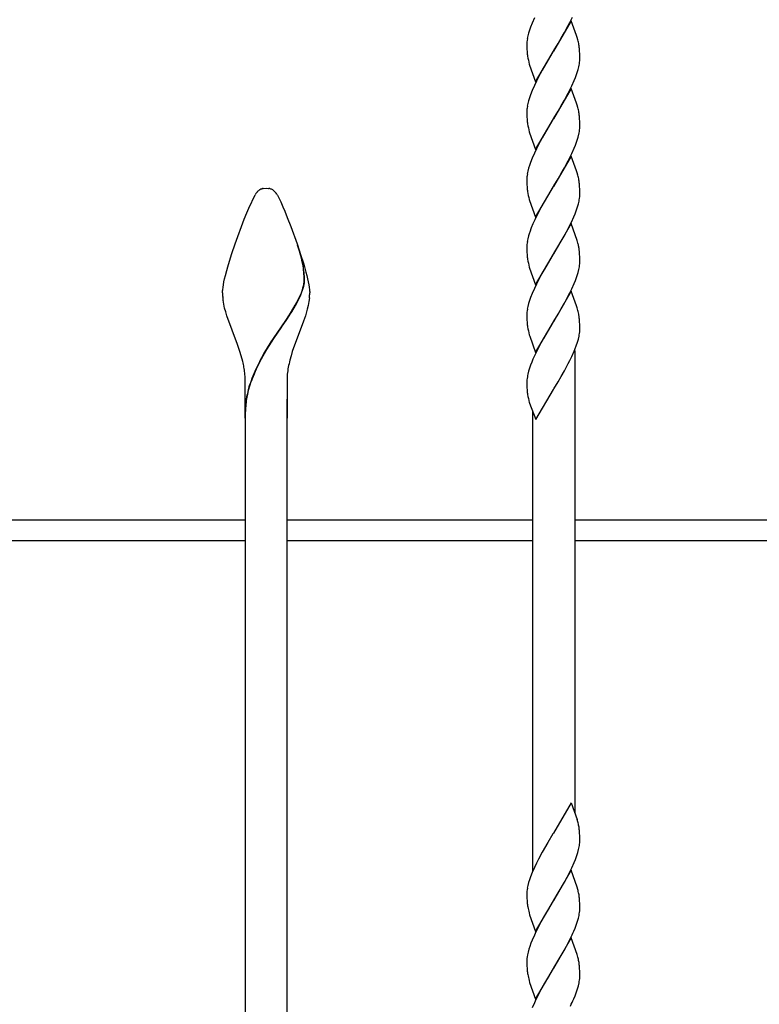
# Model space of a CAD drawing. Units: millimetres. Extents: x 0 to 8410, y 0 to 5940.
# Drawn here: x 4168 to 4380, y 3390 to 3672 of the extents above; entities that cross this region are included whole.
import ezdxf

# ---------------------------------------------------------------- set-up
doc = ezdxf.new("R2010")
doc.units = ezdxf.units.MM
doc.layers.add('YKK_A1', color=4, linetype='Continuous', lineweight=30)

msp = doc.modelspace()

# ---------------------------------------------------------------- linework, layer by layer
at = {"layer": 'YKK_A1', "linetype": 'Continuous'}
for p, q in [((4315.94, 3672.67), (4315.29, 3671.18)), ((4326.13, 3671.37), (4326.84, 3672.87)), ((4314.83, 3670.01), (4314.54, 3669.14)), ((4315.29, 3671.18), (4314.83, 3670.01)), ((4326.51, 3671.84), (4321.39, 3663.07)), ((4324.58, 3668.45), (4325.68, 3670.48)), ((4325.68, 3670.48), (4326.13, 3671.37)), ((4328.02, 3667.62), (4326.51, 3671.84)), ((4313.93, 3666.7), (4313.86, 3666.19)), ((4314.28, 3668.3), (4314.08, 3667.49)), ((4314.54, 3669.14), (4314.28, 3668.3)), ((4322.73, 3665.26), (4323.64, 3666.8)), ((4323.64, 3666.8), (4324.58, 3668.45)), ((4328.2, 3667.04), (4328.02, 3667.62)), ((4328.41, 3666.34), (4328.2, 3667.04)), ((4313.8, 3665.46), (4313.8, 3665.23)), ((4313.8, 3665.23), (4313.8, 3664.56)), ((4313.8, 3664.56), (4313.82, 3663.73)), ((4321.51, 3663.26), (4322.73, 3665.26)), ((4328.92, 3663.16), (4328.86, 3663.84)), ((4313.82, 3663.73), (4313.88, 3662.8)), ((4316.27, 3654.3), (4321.39, 3663.07)), ((4321.27, 3662.87), (4319.91, 3660.63)), ((4321.39, 3663.07), (4321.27, 3662.87)), ((4321.39, 3663.07), (4321.51, 3663.26)), ((4328.97, 3662.21), (4328.92, 3663.16)), ((4328.98, 3661.58), (4328.97, 3662.21)), ((4328.98, 3660.9), (4328.98, 3661.58)), ((4314.49, 3659.37), (4314.58, 3659.09)), ((4314.58, 3659.09), (4316.27, 3654.3)), ((4318.83, 3658.8), (4318.2, 3657.69)), ((4319.91, 3660.63), (4318.83, 3658.8)), ((4328.5, 3657.83), (4328.7, 3658.65)), ((4328.86, 3659.44), (4328.93, 3659.94)), ((4328.98, 3660.67), (4328.98, 3660.9)), ((4316.95, 3655.36), (4316.51, 3654.46)), ((4318.2, 3657.69), (4316.95, 3655.36)), ((4327.37, 3654.66), (4327.73, 3655.54)), ((4327.73, 3655.54), (4328.15, 3656.7)), ((4315.94, 3653.27), (4315.29, 3651.78)), ((4316.51, 3654.46), (4315.94, 3653.27)), ((4326.13, 3651.97), (4326.71, 3653.17)), ((4326.71, 3653.17), (4327.37, 3654.66)), ((4314.54, 3649.74), (4314.28, 3648.9)), ((4314.83, 3650.6), (4314.54, 3649.74)), ((4315.29, 3651.78), (4314.83, 3650.6)), ((4326.51, 3652.44), (4321.39, 3643.66)), ((4324.58, 3649.05), (4325.68, 3651.08)), ((4325.68, 3651.08), (4326.13, 3651.97)), ((4328.02, 3648.21), (4326.51, 3652.44)), ((4313.93, 3647.3), (4313.86, 3646.79)), ((4314.28, 3648.9), (4314.08, 3648.08)), ((4322.73, 3645.86), (4323.64, 3647.39)), ((4323.64, 3647.39), (4324.58, 3649.05)), ((4328.2, 3647.64), (4328.02, 3648.21)), ((4328.41, 3646.94), (4328.2, 3647.64)), ((4313.8, 3646.06), (4313.8, 3645.83)), ((4313.8, 3645.83), (4313.8, 3645.15)), ((4313.8, 3645.15), (4313.82, 3644.33)), ((4313.82, 3644.33), (4313.88, 3643.4)), ((4321.51, 3643.86), (4322.73, 3645.86)), ((4328.92, 3643.75), (4328.86, 3644.44)), ((4316.27, 3634.89), (4321.39, 3643.66)), ((4319.91, 3641.23), (4318.83, 3639.4)), ((4321.27, 3643.47), (4319.91, 3641.23)), ((4321.39, 3643.66), (4321.27, 3643.47)), ((4321.39, 3643.66), (4321.51, 3643.86)), ((4328.97, 3642.8), (4328.92, 3643.75)), ((4328.98, 3642.18), (4328.97, 3642.8)), ((4328.98, 3641.5), (4328.98, 3642.18)), ((4328.98, 3641.27), (4328.98, 3641.5)), ((4314.49, 3639.97), (4314.58, 3639.69)), ((4314.58, 3639.69), (4316.27, 3634.89)), ((4318.83, 3639.4), (4318.2, 3638.28)), ((4328.5, 3638.43), (4328.7, 3639.25)), ((4328.86, 3640.03), (4328.93, 3640.54)), ((4316.95, 3635.95), (4316.51, 3635.06)), ((4318.2, 3638.28), (4316.95, 3635.95)), ((4327.37, 3635.26), (4327.73, 3636.14)), ((4327.73, 3636.14), (4328.15, 3637.3)), ((4315.94, 3633.86), (4315.29, 3632.37)), ((4316.51, 3635.06), (4315.94, 3633.86)), ((4326.51, 3633.03), (4321.39, 3624.26)), ((4326.13, 3632.57), (4326.71, 3633.76)), ((4328.02, 3628.81), (4326.51, 3633.03)), ((4326.71, 3633.76), (4327.37, 3635.26)), ((4314.54, 3630.34), (4314.28, 3629.5)), ((4314.83, 3631.2), (4314.54, 3630.34)), ((4315.29, 3632.37), (4314.83, 3631.2)), ((4324.58, 3629.64), (4325.68, 3631.68)), ((4325.68, 3631.68), (4326.13, 3632.57)), ((4313.93, 3627.89), (4313.86, 3627.39)), ((4314.28, 3629.5), (4314.08, 3628.68)), ((4322.73, 3626.46), (4323.64, 3627.99)), ((4323.64, 3627.99), (4324.58, 3629.64)), ((4328.2, 3628.24), (4328.02, 3628.81)), ((4328.41, 3627.54), (4328.2, 3628.24)), ((4313.8, 3626.66), (4313.8, 3626.42)), ((4313.8, 3626.42), (4313.8, 3625.75)), ((4313.8, 3625.75), (4313.82, 3624.92)), ((4313.82, 3624.92), (4313.88, 3624)), ((4321.39, 3624.26), (4321.51, 3624.46)), ((4321.51, 3624.46), (4322.73, 3626.46)), ((4328.92, 3624.35), (4328.86, 3625.04)), ((4328.97, 3623.4), (4328.92, 3624.35)), ((4234.03, 3618.03), (4235.85, 3621.9)), ((4237.73, 3623.6), (4237.83, 3623.63)), ((4237.83, 3623.63), (4237.88, 3623.65)), ((4238.17, 3623.72), (4239.02, 3623.77)), ((4239.02, 3623.77), (4239.74, 3623.74)), ((4239.74, 3623.74), (4239.83, 3623.72)), ((4240.07, 3623.67), (4240.17, 3623.65)), ((4240.17, 3623.65), (4240.22, 3623.63)), ((4242.09, 3622.07), (4242.2, 3621.9)), ((4242.2, 3621.9), (4242.28, 3621.76)), ((4242.28, 3621.76), (4242.95, 3620.45)), ((4316.27, 3615.49), (4321.39, 3624.26)), ((4321.27, 3624.07), (4319.46, 3621.06)), ((4321.39, 3624.26), (4321.27, 3624.07)), ((4328.98, 3622.77), (4328.97, 3623.4)), ((4328.98, 3622.1), (4328.98, 3622.77)), ((4242.95, 3620.45), (4243.22, 3619.85)), ((4243.22, 3619.85), (4243.85, 3618.42)), ((4314.49, 3620.57), (4314.58, 3620.29)), ((4314.58, 3620.29), (4316.27, 3615.49)), ((4318.2, 3618.88), (4317.11, 3616.85)), ((4318.68, 3619.72), (4318.2, 3618.88)), ((4319.46, 3621.06), (4318.68, 3619.72)), ((4328.33, 3618.47), (4328.57, 3619.3)), ((4328.57, 3619.3), (4328.76, 3620.11)), ((4328.89, 3620.88), (4328.95, 3621.38)), ((4232.75, 3614.86), (4233.5, 3616.75)), ((4233.5, 3616.75), (4234.03, 3618.03)), ((4243.85, 3618.42), (4244.36, 3617.19)), ((4244.36, 3617.19), (4245.1, 3615.35)), ((4316.65, 3615.96), (4316.08, 3614.76)), ((4317.11, 3616.85), (4316.65, 3615.96)), ((4327.24, 3615.56), (4327.61, 3616.44)), ((4327.61, 3616.44), (4328.05, 3617.61)), ((4328.05, 3617.61), (4328.33, 3618.47)), ((4230.16, 3607.86), (4232.75, 3614.86)), ((4245.1, 3615.35), (4246.08, 3612.82)), ((4315.54, 3613.56), (4315.05, 3612.38)), ((4316.08, 3614.76), (4315.54, 3613.56)), ((4326.51, 3613.63), (4321.39, 3604.86)), ((4325.83, 3612.57), (4326.57, 3614.06)), ((4328.2, 3608.83), (4326.51, 3613.63)), ((4326.57, 3614.06), (4327.24, 3615.56)), ((4246.08, 3612.82), (4247.88, 3607.86)), ((4315.05, 3612.38), (4314.63, 3611.22)), ((4321.51, 3605.05), (4324.74, 3610.53)), ((4324.74, 3610.53), (4325.83, 3612.57)), ((4229.21, 3605.05), (4230.16, 3607.86)), ((4247.88, 3607.86), (4249.01, 3604.49)), ((4248.59, 3605.7), (4248.02, 3607.43)), ((4248.66, 3605.65), (4248.1, 3607.37)), ((4313.93, 3608.49), (4313.86, 3607.98)), ((4314.28, 3610.09), (4314.08, 3609.28)), ((4328.44, 3608), (4328.2, 3608.83)), ((4228.51, 3602.84), (4229.21, 3605.05)), ((4248.8, 3605), (4248.59, 3605.7)), ((4248.88, 3604.94), (4248.66, 3605.65)), ((4249.04, 3604.12), (4248.8, 3605)), ((4249.12, 3604.07), (4248.88, 3604.94)), ((4313.8, 3607.25), (4313.8, 3607.02)), ((4313.8, 3607.02), (4313.8, 3606.34)), ((4313.8, 3606.34), (4313.82, 3605.52)), ((4313.82, 3605.52), (4313.88, 3604.59)), ((4316.27, 3596.09), (4321.39, 3604.86)), ((4321.27, 3604.66), (4319.91, 3602.42)), ((4321.39, 3604.86), (4321.27, 3604.66)), ((4321.39, 3604.86), (4321.51, 3605.05)), ((4328.97, 3604), (4328.92, 3604.95)), ((4228.03, 3601.24), (4228.51, 3602.84)), ((4249.01, 3604.49), (4249.7, 3602.3)), ((4249.08, 3603.98), (4249.04, 3604.12)), ((4249.23, 3603.37), (4249.08, 3603.98)), ((4249.16, 3603.92), (4249.12, 3604.07)), ((4249.31, 3603.32), (4249.16, 3603.92)), ((4249.7, 3602.3), (4250.01, 3601.24)), ((4319.91, 3602.42), (4318.83, 3600.59)), ((4328.86, 3601.23), (4328.93, 3601.73)), ((4328.98, 3603.37), (4328.97, 3604)), ((4328.98, 3602.69), (4328.98, 3603.37)), ((4328.98, 3602.46), (4328.98, 3602.69)), ((4227.36, 3598.74), (4227.74, 3600.21)), ((4227.74, 3600.21), (4228.03, 3601.24)), ((4250.01, 3601.24), (4250.44, 3599.71)), ((4250.44, 3599.71), (4250.69, 3598.74)), ((4314.49, 3601.16), (4314.58, 3600.88)), ((4314.58, 3600.88), (4316.27, 3596.09)), ((4318.2, 3599.48), (4316.95, 3597.15)), ((4318.83, 3600.59), (4318.2, 3599.48)), ((4328.5, 3599.62), (4328.7, 3600.44)), ((4226.66, 3595.36), (4226.78, 3596.11)), ((4226.78, 3596.11), (4226.94, 3596.93)), ((4226.94, 3596.93), (4227.13, 3597.81)), ((4227.13, 3597.81), (4227.36, 3598.74)), ((4250.69, 3598.74), (4250.91, 3597.81)), ((4250.91, 3597.81), (4251.11, 3596.93)), ((4251.11, 3596.93), (4251.27, 3596.11)), ((4251.27, 3596.11), (4251.39, 3595.36)), ((4316.51, 3596.25), (4315.94, 3595.06)), ((4316.95, 3597.15), (4316.51, 3596.25)), ((4326.71, 3594.96), (4327.37, 3596.45)), ((4327.37, 3596.45), (4327.73, 3597.33)), ((4327.73, 3597.33), (4328.15, 3598.49)), ((4226.52, 3593.77), (4226.53, 3594.05)), ((4226.53, 3594.05), (4226.54, 3594.35)), ((4226.54, 3594.35), (4226.57, 3594.67)), ((4226.57, 3594.67), (4226.66, 3595.36)), ((4248.38, 3592.16), (4248.86, 3593.21)), ((4248.86, 3593.21), (4249.12, 3593.82)), ((4248.94, 3593.16), (4249.19, 3593.77)), ((4249.12, 3593.82), (4249.41, 3594.61)), ((4249.19, 3593.77), (4249.49, 3594.56)), ((4249.41, 3594.61), (4249.59, 3595.19)), ((4249.49, 3594.56), (4249.67, 3595.13)), ((4249.59, 3595.19), (4249.74, 3595.74)), ((4249.67, 3595.13), (4249.81, 3595.69)), ((4251.39, 3595.36), (4251.47, 3594.67)), ((4251.47, 3594.67), (4251.5, 3594.35)), ((4251.5, 3594.35), (4251.52, 3594.05)), ((4251.52, 3594.05), (4251.52, 3593.77)), ((4315.29, 3593.57), (4314.83, 3592.39)), ((4315.94, 3595.06), (4315.29, 3593.57)), ((4326.51, 3594.22), (4321.39, 3585.45)), ((4325.68, 3592.87), (4326.13, 3593.76)), ((4326.13, 3593.76), (4326.71, 3594.96)), ((4328.02, 3590), (4326.51, 3594.22)), ((4226.87, 3590.53), (4226.68, 3591.63)), ((4227.12, 3589.42), (4226.87, 3590.53)), ((4247.35, 3590.19), (4247.83, 3591.08)), ((4247.42, 3590.14), (4247.91, 3591.02)), ((4247.83, 3591.08), (4248.38, 3592.16)), ((4247.91, 3591.02), (4248.46, 3592.11)), ((4248.46, 3592.11), (4248.94, 3593.16)), ((4251.31, 3591.27), (4251.1, 3590.16)), ((4251.45, 3592.35), (4251.31, 3591.27)), ((4314.28, 3590.69), (4314.08, 3589.87)), ((4314.54, 3591.53), (4314.28, 3590.69)), ((4314.83, 3592.39), (4314.54, 3591.53)), ((4323.64, 3589.18), (4324.58, 3590.84)), ((4324.58, 3590.84), (4325.68, 3592.87)), ((4227.43, 3588.3), (4227.12, 3589.42)), ((4227.78, 3587.16), (4227.43, 3588.3)), ((4245.71, 3587.47), (4245.86, 3587.7)), ((4245.79, 3587.42), (4245.94, 3587.65)), ((4245.86, 3587.7), (4246.28, 3588.39)), ((4245.94, 3587.65), (4246.36, 3588.33)), ((4246.28, 3588.39), (4247.35, 3590.19)), ((4246.36, 3588.33), (4247.42, 3590.14)), ((4250.62, 3588.3), (4250.27, 3587.16)), ((4250.83, 3589.05), (4250.62, 3588.3)), ((4251.1, 3590.16), (4250.83, 3589.05)), ((4313.8, 3587.85), (4313.8, 3587.62)), ((4313.8, 3587.62), (4313.8, 3586.94)), ((4313.93, 3589.08), (4313.86, 3588.58)), ((4321.51, 3585.65), (4322.73, 3587.65)), ((4322.73, 3587.65), (4323.64, 3589.18)), ((4328.2, 3589.43), (4328.02, 3590)), ((4328.41, 3588.73), (4328.2, 3589.43)), ((4230.82, 3578.92), (4227.78, 3587.16)), ((4243.59, 3584.26), (4244.67, 3585.86)), ((4243.67, 3584.21), (4244.75, 3585.81)), ((4244.67, 3585.86), (4245.71, 3587.47)), ((4244.75, 3585.81), (4245.79, 3587.42)), ((4249.75, 3585.63), (4246.53, 3576.9)), ((4250.02, 3586.4), (4249.75, 3585.63)), ((4250.27, 3587.16), (4250.02, 3586.4)), ((4313.8, 3586.94), (4313.82, 3586.12)), ((4313.82, 3586.12), (4313.88, 3585.19)), ((4316.27, 3576.68), (4321.39, 3585.45)), ((4321.27, 3585.26), (4318.52, 3580.64)), ((4321.39, 3585.45), (4321.27, 3585.26)), ((4321.39, 3585.45), (4321.51, 3585.65)), ((4328.92, 3585.54), (4328.86, 3586.23)), ((4328.97, 3584.59), (4328.92, 3585.54)), ((4241.18, 3580.71), (4243.43, 3584.04)), ((4241.25, 3580.65), (4243.51, 3583.98)), ((4243.43, 3584.04), (4243.59, 3584.26)), ((4243.51, 3583.98), (4243.67, 3584.21)), ((4328.89, 3582.08), (4328.95, 3582.58)), ((4328.98, 3583.97), (4328.97, 3584.59)), ((4328.98, 3583.29), (4328.98, 3583.97)), ((4239.15, 3577.53), (4240.49, 3579.67)), ((4239.23, 3577.48), (4240.57, 3579.61)), ((4240.49, 3579.67), (4241.18, 3580.71)), ((4240.57, 3579.61), (4241.25, 3580.65)), ((4314.49, 3581.76), (4314.62, 3581.34)), ((4314.62, 3581.34), (4316.27, 3576.68)), ((4318.52, 3580.64), (4317.42, 3578.63)), ((4327.95, 3578.52), (4328.33, 3579.66)), ((4328.33, 3579.66), (4328.57, 3580.49)), ((4328.57, 3580.49), (4328.76, 3581.3)), ((4231.11, 3578.11), (4230.82, 3578.92)), ((4231.52, 3576.9), (4231.11, 3578.11)), ((4231.89, 3575.69), (4231.52, 3576.9)), ((4237.24, 3574.2), (4238.49, 3576.44)), ((4237.32, 3574.15), (4238.57, 3576.38)), ((4238.49, 3576.44), (4239.15, 3577.53)), ((4238.57, 3576.38), (4239.23, 3577.48)), ((4246.53, 3576.9), (4246.16, 3575.69)), ((4316.22, 3576.25), (4315.54, 3574.76)), ((4316.8, 3577.45), (4316.22, 3576.25)), ((4317.42, 3578.63), (4316.8, 3577.45)), ((4326.71, 3575.55), (4327.37, 3577.05)), ((4327.37, 3577.05), (4327.95, 3578.52)), ((4327.52, 3577.26), (4327.52, 3444.54)), ((4232.33, 3574.06), (4231.89, 3575.69)), ((4246.16, 3575.69), (4245.82, 3574.47)), ((4315.17, 3573.87), (4314.83, 3572.99)), ((4315.54, 3574.76), (4315.17, 3573.87)), ((4324.58, 3571.44), (4325.68, 3573.47)), ((4325.68, 3573.47), (4326.13, 3574.36)), ((4326.13, 3574.36), (4326.71, 3575.55)), ((4314.28, 3571.29), (4314.08, 3570.47)), ((4314.54, 3572.13), (4314.28, 3571.29)), ((4314.83, 3572.99), (4314.54, 3572.13)), ((4323.64, 3569.78), (4324.58, 3571.44)), ((4233.02, 3557.77), (4233.02, 3568.77)), ((4245.02, 3568.77), (4245.02, 3557.77)), ((4313.8, 3568.45), (4313.8, 3568.22)), ((4313.8, 3568.22), (4313.8, 3567.54)), ((4313.93, 3569.68), (4313.86, 3569.18)), ((4321.51, 3566.25), (4322.73, 3568.25)), ((4322.73, 3568.25), (4323.64, 3569.78)), ((4313.8, 3567.54), (4313.82, 3566.72)), ((4313.82, 3566.72), (4313.88, 3565.79)), ((4316.35, 3557.42), (4321.39, 3566.05)), ((4321.39, 3566.05), (4321.51, 3566.25)), ((4233.02, 3563.22), (4233.02, 3101.31)), ((4245.02, 3101.31), (4245.02, 3563.22)), ((4314.49, 3562.36), (4314.58, 3562.08)), ((4314.58, 3562.08), (4316.35, 3557.42)), ((4315.52, 3427.98), (4315.52, 3559.59)), ((4233.03, 3557.77), (4233.03, 3541.74)), ((4245.03, 3541.74), (4245.03, 3557.77)), ((4162.52, 3528.61), (4233.02, 3528.61)), ((4245.02, 3528.61), (4315.52, 3528.61)), ((4327.52, 3528.61), (4398.02, 3528.61)), ((4233.02, 3522.61), (4162.52, 3522.61)), ((4315.52, 3522.61), (4245.02, 3522.61)), ((4398.02, 3522.61), (4327.52, 3522.61)), ((4326.46, 3447.42), (4321.39, 3438.72)), ((4326.46, 3447.42), (4328.2, 3442.7)), ((4328.41, 3442), (4328.2, 3442.7)), ((4321.27, 3438.53), (4319.76, 3436.04)), ((4321.39, 3438.72), (4321.27, 3438.53)), ((4328.92, 3438.81), (4328.86, 3439.5)), ((4328.97, 3437.86), (4328.92, 3438.81)), ((4328.98, 3437.24), (4328.97, 3437.86)), ((4319.76, 3436.04), (4318.2, 3433.34)), ((4328.98, 3436.56), (4328.98, 3437.24)), ((4328.98, 3436.33), (4328.98, 3436.56)), ((4318.2, 3433.34), (4317.11, 3431.31)), ((4327.73, 3431.2), (4328.15, 3432.36)), ((4328.15, 3432.36), (4328.42, 3433.21)), ((4328.42, 3433.21), (4328.64, 3434.04)), ((4328.64, 3434.04), (4328.81, 3434.83)), ((4316.51, 3430.12), (4315.94, 3428.93)), ((4317.11, 3431.31), (4316.51, 3430.12)), ((4326.71, 3428.83), (4327.37, 3430.32)), ((4327.37, 3430.32), (4327.73, 3431.2)), ((4315.29, 3427.44), (4314.83, 3426.26)), ((4315.94, 3428.93), (4315.29, 3427.44)), ((4326.51, 3428.09), (4321.39, 3419.32)), ((4325.37, 3426.15), (4326.13, 3427.63)), ((4326.13, 3427.63), (4326.71, 3428.83)), ((4328.2, 3423.3), (4326.51, 3428.09)), ((4314.28, 3424.56), (4314.08, 3423.74)), ((4314.54, 3425.4), (4314.28, 3424.56)), ((4314.83, 3426.26), (4314.54, 3425.4)), ((4321.51, 3419.52), (4324.58, 3424.71)), ((4324.58, 3424.71), (4325.37, 3426.15)), ((4313.8, 3421.72), (4313.8, 3421.49)), ((4313.8, 3421.49), (4313.8, 3420.81)), ((4313.93, 3422.95), (4313.86, 3422.45)), ((4328.41, 3422.6), (4328.2, 3423.3)), ((4313.8, 3420.81), (4313.82, 3419.99)), ((4313.82, 3419.99), (4313.85, 3419.42)), ((4313.85, 3419.42), (4313.89, 3418.89)), ((4316.27, 3410.55), (4321.39, 3419.32)), ((4321.27, 3419.13), (4320.06, 3417.13)), ((4321.39, 3419.32), (4321.27, 3419.13)), ((4321.39, 3419.32), (4321.51, 3419.52)), ((4328.92, 3419.41), (4328.86, 3420.1)), ((4328.97, 3418.46), (4328.92, 3419.41)), ((4328.98, 3417.84), (4328.97, 3418.46)), ((4314.41, 3415.91), (4314.58, 3415.35)), ((4314.58, 3415.35), (4316.27, 3410.55)), ((4319.15, 3415.6), (4318.2, 3413.94)), ((4320.06, 3417.13), (4319.15, 3415.6)), ((4328.89, 3415.95), (4328.95, 3416.45)), ((4328.98, 3417.16), (4328.98, 3417.84)), ((4318.2, 3413.94), (4317.11, 3411.91)), ((4327.95, 3412.38), (4328.33, 3413.53)), ((4328.33, 3413.53), (4328.57, 3414.36)), ((4328.57, 3414.36), (4328.76, 3415.17)), ((4316.36, 3410.42), (4315.94, 3409.52)), ((4317.11, 3411.91), (4316.36, 3410.42)), ((4327.24, 3410.62), (4327.61, 3411.51)), ((4327.61, 3411.51), (4327.95, 3412.38)), ((4314.94, 3407.15), (4314.63, 3406.28)), ((4315.29, 3408.03), (4314.94, 3407.15)), ((4315.94, 3409.52), (4315.29, 3408.03)), ((4326.51, 3408.69), (4321.39, 3399.92)), ((4324.74, 3405.59), (4325.83, 3407.63)), ((4325.83, 3407.63), (4326.28, 3408.53)), ((4328.2, 3403.9), (4326.51, 3408.69)), ((4314.14, 3404.61), (4313.97, 3403.81)), ((4314.36, 3405.43), (4314.14, 3404.61)), ((4314.63, 3406.28), (4314.36, 3405.43)), ((4323.64, 3403.65), (4324.74, 3405.59)), ((4313.8, 3402.08), (4313.8, 3401.41)), ((4313.8, 3401.41), (4313.82, 3400.58)), ((4313.89, 3403.3), (4313.83, 3402.8)), ((4313.97, 3403.81), (4313.89, 3403.3)), ((4321.51, 3400.12), (4323.64, 3403.65)), ((4328.41, 3403.2), (4328.2, 3403.9)), ((4313.82, 3400.58), (4313.85, 3400.01)), ((4313.85, 3400.01), (4313.89, 3399.48)), ((4316.27, 3391.15), (4321.39, 3399.92)), ((4321.27, 3399.73), (4320.06, 3397.73)), ((4321.39, 3399.92), (4321.27, 3399.73)), ((4321.39, 3399.92), (4321.51, 3400.12)), ((4328.92, 3400.01), (4328.86, 3400.7)), ((4328.97, 3399.06), (4328.92, 3400.01)), ((4328.98, 3398.43), (4328.97, 3399.06)), ((4328.98, 3397.76), (4328.98, 3398.43)), ((4314.41, 3396.51), (4314.58, 3395.95)), ((4314.58, 3395.95), (4316.27, 3391.15)), ((4319.15, 3396.19), (4318.2, 3394.54)), ((4320.06, 3397.73), (4319.15, 3396.19)), ((4328.57, 3394.96), (4328.76, 3395.77)), ((4328.89, 3396.54), (4328.95, 3397.04)), ((4318.2, 3394.54), (4317.11, 3392.51)), ((4327.61, 3392.1), (4327.95, 3392.98)), ((4327.95, 3392.98), (4328.33, 3394.13)), ((4328.33, 3394.13), (4328.57, 3394.96)), ((4315.94, 3390.12), (4315.29, 3388.63)), ((4316.36, 3391.02), (4315.94, 3390.12)), ((4317.11, 3392.51), (4316.36, 3391.02)), ((4327.24, 3391.22), (4327.61, 3392.1))]:
    msp.add_line(p, q, dxfattribs=at)
for centre, radius, start, end in [((4333.69, 3663.28), 20.06, 167.8839, 170.1756), ((4332.03, 3664.48), 18.25, 174.608, 176.8998), ((4310.91, 3661.76), 18.09, 10.1111, 14.6941), ((4301.59, 3660.77), 27.44, 6.4407, 8.7324), ((4342.59, 3665.22), 28.82, 184.8046, 187.0963), ((4333.24, 3664.65), 19.47, 188.8394, 195.7128), ((4309.09, 3662.86), 20.06, 347.8867, 350.1784), ((4310.76, 3661.66), 18.25, 354.6108, 356.9025), ((4300.15, 3665.97), 29.49, 341.6987, 343.9904), ((4333.69, 3643.87), 20.06, 167.8839, 170.1756), ((4310.91, 3642.35), 18.09, 10.1111, 14.6941), ((4332.03, 3645.07), 18.25, 174.608, 176.8998), ((4301.59, 3641.36), 27.44, 6.4407, 8.7324), ((4342.59, 3645.81), 28.82, 184.8046, 187.0963), ((4333.24, 3645.25), 19.47, 188.8394, 195.7128), ((4310.76, 3642.25), 18.25, 354.6108, 356.9025), ((4300.15, 3646.56), 29.49, 341.6987, 343.9904), ((4309.09, 3643.45), 20.06, 347.8867, 350.1784), ((4332.03, 3625.67), 18.25, 174.608, 176.8998), ((4333.69, 3624.47), 20.06, 167.8839, 170.1756), ((4310.91, 3622.95), 18.09, 10.1111, 14.6941), ((4301.59, 3621.96), 27.44, 6.4407, 8.7324), ((4244.2, 3616.54), 9.93, 145.044, 147.3358), ((4243.03, 3616.98), 8.72, 138.4393, 143.0223), ((4240.54, 3618.83), 5.64, 131.136, 135.7191), ((4238.9, 3620.56), 3.25, 111.0229, 129.3186), ((4238.9, 3620.05), 3.74, 101.2564, 105.8395), ((4238.7, 3617.71), 6.12, 77.062, 79.3537), ((4239.23, 3620.59), 3.19, 65.123, 71.9964), ((4238.82, 3620.1), 3.82, 51.2529, 62.7025), ((4237.85, 3619.22), 5.12, 42.0913, 48.9648), ((4234.62, 3616.83), 9.12, 35.0184, 39.6014), ((4342.58, 3626.41), 28.81, 184.8072, 187.0989), ((4333.24, 3625.84), 19.48, 188.8368, 195.7102), ((4311.11, 3622.56), 17.88, 356.2293, 358.5211), ((4309.42, 3623.84), 19.7, 349.0681, 351.3598), ((4342.64, 3601.96), 29.5, 161.7061, 163.9978), ((4332.03, 3606.27), 18.25, 174.608, 176.8998), ((4333.69, 3605.07), 20.06, 167.8839, 170.1756), ((4303.97, 3601.96), 25.21, 11.5618, 13.8536), ((4342.59, 3607.01), 28.82, 184.8046, 187.0963), ((4302.35, 3602.44), 26.71, 7.5573, 9.849), ((4303.59, 3603.14), 25.4, 4.0842, 6.376), ((4214.01, 3595.13), 36.17, 10.8825, 13.1743), ((4214.09, 3595.07), 36.17, 10.8825, 13.1743), ((4221.57, 3597.03), 28.39, 0.834, 9.9964), ((4221.65, 3596.97), 28.39, 0.834, 9.9964), ((4333.24, 3606.44), 19.47, 188.8394, 195.7128), ((4310.76, 3603.45), 18.25, 354.6108, 356.9025), ((4300.15, 3607.75), 29.49, 341.6987, 343.9904), ((4309.09, 3604.65), 20.06, 347.8867, 350.1784), ((4232.06, 3599.61), 18.1, 347.6606, 349.9524), ((4232.14, 3599.55), 18.1, 347.6606, 349.9524), ((4237.28, 3598.23), 12.72, 351.9666, 354.2584), ((4237.83, 3597.72), 12.14, 356.3748, 358.6666), ((4237.36, 3598.17), 12.72, 351.9666, 354.2584), ((4237.9, 3597.67), 12.14, 356.3748, 358.6666), ((4253.17, 3594.28), 26.65, 181.0856, 183.3774), ((4215.99, 3594.89), 35.55, 355.9112, 358.203), ((4253.62, 3595.14), 27.17, 185.1419, 187.4337), ((4332.03, 3586.86), 18.25, 174.608, 176.8998), ((4333.69, 3585.66), 20.06, 167.8839, 170.1756), ((4310.91, 3584.14), 18.09, 10.1111, 14.6941), ((4342.58, 3587.6), 28.81, 184.8072, 187.0989), ((4301.59, 3583.15), 27.44, 6.4407, 8.7324), ((4333.24, 3587.04), 19.47, 188.8394, 195.7128), ((4309.42, 3585.04), 19.7, 349.0681, 351.3598), ((4311.12, 3583.75), 17.87, 356.2275, 358.5193), ((4191.75, 3564.6), 41.66, 10.8384, 13.1302), ((4294.03, 3544.27), 64.2, 152.2092, 154.501), ((4294.11, 3544.21), 64.2, 152.2092, 154.501), ((4296.47, 3562.26), 52.1, 166.4521, 168.7438), ((4192.17, 3565.69), 41.06, 7.152, 9.4437), ((4207.54, 3568.38), 25.49, 0.8727, 5.4558), ((4304.12, 3541.29), 74.61, 155.769, 158.0607), ((4304.2, 3541.23), 74.61, 155.769, 158.0607), ((4296.1, 3564.5), 51.35, 171.1166, 173.4084), ((4294.5, 3547.55), 63.38, 160.0654, 162.3571), ((4294.58, 3547.5), 63.38, 160.0654, 162.3571), ((4285.68, 3567.76), 40.67, 176.2819, 178.5737), ((4332.03, 3567.46), 18.25, 174.608, 176.8998), ((4333.68, 3566.26), 20.04, 167.8771, 170.1688), ((4269.31, 3556.74), 36.6, 164.1042, 168.6873), ((4269.38, 3556.68), 36.6, 164.1042, 168.6873), ((4342.59, 3568.2), 28.82, 184.8046, 187.0963), ((4259.08, 3559.4), 26.06, 170.0163, 179.1787), ((4259.16, 3559.34), 26.06, 170.0163, 179.1787), ((4333.24, 3567.63), 19.47, 188.8394, 195.7128), ((4296.93, 3434.24), 32.42, 11.5612, 13.853), ((4297.91, 3435.86), 31.17, 6.7099, 9.0017), ((4309.75, 3438.08), 19.34, 350.3241, 352.6158), ((4310.71, 3437.31), 18.3, 354.6223, 356.9141), ((4333.75, 3419.53), 20.12, 167.9178, 170.2095), ((4331.95, 3420.74), 18.18, 174.5905, 176.8823), ((4296.8, 3414.84), 32.54, 11.5128, 13.8046), ((4298.03, 3416.46), 31.05, 6.7415, 9.0332), ((4345.96, 3422.01), 32.22, 185.5667, 187.8584), ((4335.47, 3421.41), 21.76, 190.0484, 194.6314), ((4309.45, 3418.91), 19.66, 349.0495, 351.3413), ((4311.22, 3417.62), 17.77, 356.2127, 358.5045), ((4274.51, 3433.75), 57.58, 334.0203, 336.312), ((4331.69, 3401.62), 17.9, 176.2316, 178.5233), ((4296.93, 3395.44), 32.42, 11.5612, 13.853), ((4297.91, 3397.06), 31.17, 6.7099, 9.0017), ((4345.84, 3402.61), 32.1, 185.5928, 187.8845), ((4335.47, 3402.01), 21.76, 190.0484, 194.6314), ((4309.45, 3399.5), 19.66, 349.0495, 351.3413), ((4311.09, 3398.22), 17.9, 356.2312, 358.5229), ((4274.39, 3414.35), 57.69, 334.0724, 336.3642)]:
    msp.add_arc(centre, radius, start, end, dxfattribs=at)

doc.saveas('drawing.dxf')
